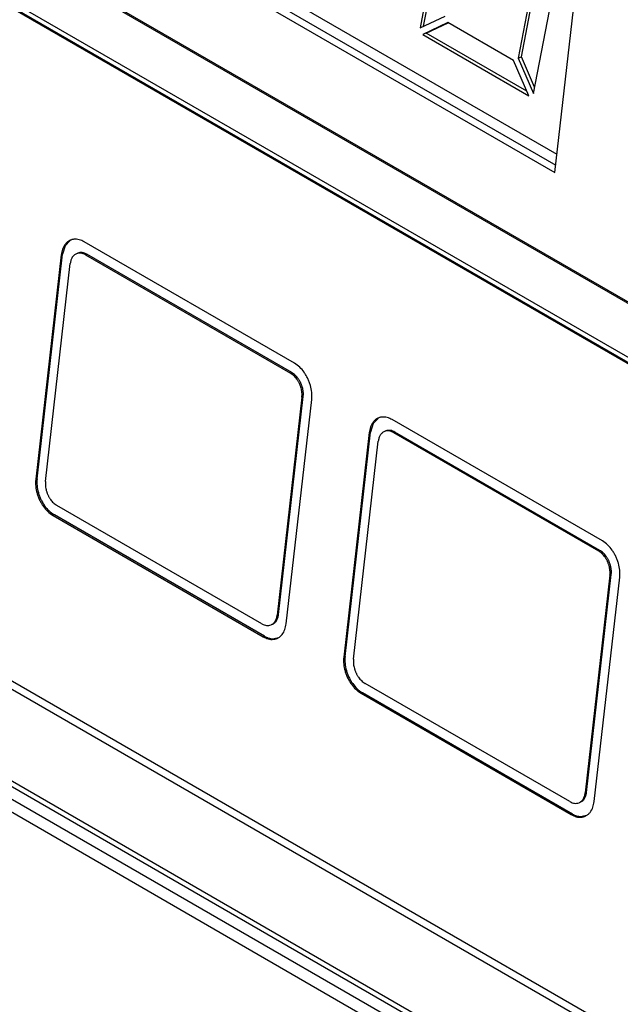
# Model space of a CAD drawing. Units: inches. Extents: x -418 to -29, y 85 to 371.
# Drawn here: x -151 to -147, y 240 to 247 of the extents above; entities that cross this region are included whole.
import ezdxf

# ---------------------------------------------------------------- set-up
doc = ezdxf.new("R2010")
doc.units = ezdxf.units.IN

# ---------------------------------------------------------------- blocks, each defined once
blk = doc.blocks.new('TOP__120', base_point=(-265.4881, 263.6962))
at = {"color": 4, "linetype": 'Continuous'}
for p, q in [((-152.6947, 248.4725), (-144.361, 243.6611)), ((-144.36, 243.6704), (-152.6847, 248.4767)), ((-147.1338, 245.9305), (-146.8526, 248.403)), ((-144.1989, 243.1586), (-152.9441, 248.2076)), ((-152.9494, 248.1642), (-144.2035, 243.1148)), ((-152.9394, 248.1683), (-144.1935, 243.1189)), ((-148.0156, 247.7226), (-148.1512, 247.0218)), ((-148.126, 247.0336), (-147.9906, 247.733)), ((-149.7601, 247.4469), (-147.1338, 245.9305)), ((-149.7001, 247.4718), (-147.1274, 245.9864)), ((-147.1182, 246.0668), (-149.6226, 247.5127)), ((-147.3197, 247.2729), (-147.4102, 246.7926)), ((-147.3851, 246.8029), (-147.2947, 247.2832)), ((-147.2961, 246.5273), (-147.1604, 247.2288)), ((-148.1512, 247.0218), (-147.9611, 247.1107)), ((-147.9418, 247.0619), (-148.1307, 246.9718)), ((-148.1057, 246.9822), (-147.9403, 247.061)), ((-147.4461, 246.7757), (-147.9418, 247.0619)), ((-148.1057, 246.9822), (-148.1307, 246.9718)), ((-148.1307, 246.9718), (-147.3307, 246.5099)), ((-147.3451, 246.5431), (-148.1057, 246.9822)), ((-138.1393, 234.5358), (-159.5546, 246.8999)), ((-138.1948, 234.5045), (-159.5613, 246.8405)), ((-147.3307, 246.5099), (-147.4461, 246.7757)), ((-147.4102, 246.7926), (-147.3851, 246.8029)), ((-147.4102, 246.7926), (-147.2961, 246.5273)), ((-147.287, 246.5746), (-147.3851, 246.8029)), ((-150.8281, 245.3783), (-150.8477, 245.314)), ((-150.7908, 245.417), (-150.8281, 245.3783)), ((-149.0992, 244.4921), (-150.6851, 245.4078)), ((-150.8577, 245.3098), (-151.0503, 243.6161)), ((-151.0403, 243.6203), (-150.8477, 245.314)), ((-150.7336, 245.322), (-150.7436, 245.3179)), ((-150.6748, 245.3096), (-149.1292, 244.4172)), ((-149.1192, 244.4214), (-150.6648, 245.3137)), ((-150.9768, 243.6001), (-150.7898, 245.2443)), ((-149.0423, 244.2353), (-149.2293, 242.5911)), ((-149.2193, 242.5953), (-149.0323, 244.2395)), ((-149.1614, 242.5255), (-148.9688, 244.2192)), ((-148.5048, 244.0368), (-148.5244, 243.9725)), ((-148.4675, 244.0755), (-148.5048, 244.0368)), ((-146.7758, 243.1507), (-148.3618, 244.0663)), ((-148.5344, 243.9684), (-148.727, 242.2747)), ((-148.717, 242.2788), (-148.5244, 243.9725)), ((-148.4102, 243.9806), (-148.4202, 243.9764)), ((-148.3514, 243.9681), (-146.8059, 243.0758)), ((-146.7959, 243.0799), (-148.3414, 243.9723)), ((-148.6535, 242.2586), (-148.4665, 243.9028)), ((-149.3443, 242.5258), (-150.8899, 243.4181)), ((-150.9199, 243.3432), (-149.334, 242.4276)), ((-149.324, 242.4317), (-150.9099, 243.3474)), ((-146.7189, 242.8939), (-146.9059, 241.2496)), ((-146.8959, 241.2538), (-146.7089, 242.898)), ((-146.838, 241.1841), (-146.6454, 242.8778)), ((-149.2655, 242.5216), (-149.2755, 242.5175)), ((-149.2644, 242.4124), (-149.2183, 242.4225)), ((-147.021, 241.1843), (-148.5665, 242.0767)), ((-148.5966, 242.0018), (-147.0106, 241.0861)), ((-147.0006, 241.0903), (-148.5866, 242.0059)), ((-146.9422, 241.1802), (-146.9522, 241.176)), ((-146.941, 241.0709), (-146.8949, 241.0811))]:
    blk.add_line(p, q, dxfattribs=at)
at = {"color": 2, "linetype": 'Continuous'}
for p, q in [((-161.287, 247.0097), (-136.8121, 232.8792)), ((-136.7903, 232.9582), (-161.1529, 247.0239)), ((-136.7707, 232.9896), (-161.1333, 247.0553)), ((-161.326, 246.9318), (-136.8511, 232.8013)), ((-150.8577, 245.3098), (-150.8477, 245.314)), ((-150.6748, 245.3096), (-150.6648, 245.3137)), ((-149.1192, 244.4214), (-149.1292, 244.4172)), ((-149.0423, 244.2353), (-149.0323, 244.2395)), ((-148.5244, 243.9725), (-148.5344, 243.9684)), ((-148.3514, 243.9681), (-148.3414, 243.9723)), ((-151.0503, 243.6161), (-151.0403, 243.6203)), ((-150.9099, 243.3474), (-150.9199, 243.3432)), ((-146.8059, 243.0758), (-146.7959, 243.0799)), ((-146.7189, 242.8939), (-146.7089, 242.898)), ((-149.2293, 242.5911), (-149.2193, 242.5953)), ((-149.324, 242.4317), (-149.334, 242.4276)), ((-148.727, 242.2747), (-148.717, 242.2788)), ((-148.5866, 242.0059), (-148.5966, 242.0018)), ((-146.8959, 241.2538), (-146.9059, 241.2496)), ((-147.0106, 241.0861), (-147.0006, 241.0903))]:
    blk.add_line(p, q, dxfattribs=at)
at = {"color": 4, "linetype": 'Continuous'}
for points, knots in [([(-150.6851, 245.4078), (-150.6974, 245.4138), (-150.722, 245.426), (-150.7533, 245.4286), (-150.7728, 245.4253), (-150.7817, 245.4228), (-150.7903, 245.4196), (-150.7986, 245.4154), (-150.8065, 245.4104), (-150.8139, 245.4045), (-150.8208, 245.398), (-150.8345, 245.3823), (-150.8503, 245.3531), (-150.8553, 245.3242), (-150.8577, 245.3098)], [0, 0, 0, 0, 0.0409354, 0.0818708, 0.0910567, 0.1002478, 0.1094424, 0.1186328, 0.128066, 0.1375037, 0.1469462, 0.1563846, 0.2001433, 0.243902, 0.243902, 0.243902, 0.243902]), ([(-150.7436, 245.3179), (-150.7498, 245.3145), (-150.7621, 245.3079), (-150.7761, 245.2901), (-150.7859, 245.2686), (-150.7885, 245.2524), (-150.7898, 245.2443)], [0, 0, 0, 0, 0.02086854, 0.04173721, 0.06633872, 0.09094025, 0.09094025, 0.09094025, 0.09094025]), ([(-150.6748, 245.3096), (-150.6804, 245.3125), (-150.6917, 245.3183), (-150.7097, 245.3226), (-150.7275, 245.3231), (-150.7382, 245.3196), (-150.7436, 245.3179)], [0, 0, 0, 0, 0.01903599, 0.03807198, 0.05488535, 0.0716987, 0.0716987, 0.0716987, 0.0716987]), ([(-150.6648, 245.3137), (-150.6704, 245.3166), (-150.6817, 245.3225), (-150.6997, 245.3268), (-150.7175, 245.3272), (-150.7282, 245.3238), (-150.7336, 245.322)], [0, 0, 0, 0, 0.01903574, 0.03807148, 0.05488466, 0.07169782, 0.07169782, 0.07169782, 0.07169782]), ([(-148.9688, 244.2192), (-148.968, 244.2368), (-148.9664, 244.272), (-148.9747, 244.3113), (-148.9825, 244.3371), (-148.9872, 244.3503), (-148.9924, 244.3632), (-148.9981, 244.3759), (-149.0044, 244.3883), (-149.0111, 244.4004), (-149.0184, 244.4122), (-149.033, 244.4336), (-149.0576, 244.4634), (-149.0853, 244.4826), (-149.0992, 244.4921)], [0, 0, 0, 0, 0.0526871, 0.1053742, 0.1193695, 0.1333598, 0.1473473, 0.1613366, 0.1751587, 0.1889786, 0.2028018, 0.2166317, 0.2669667, 0.3173017, 0.3173017, 0.3173017, 0.3173017]), ([(-149.0423, 244.2353), (-149.0418, 244.247), (-149.0407, 244.2705), (-149.0462, 244.2967), (-149.0514, 244.3139), (-149.0545, 244.3227), (-149.058, 244.3313), (-149.0619, 244.3398), (-149.066, 244.3481), (-149.0705, 244.3561), (-149.0754, 244.3639), (-149.0851, 244.3782), (-149.1015, 244.3981), (-149.12, 244.4109), (-149.1292, 244.4172)], [0, 0, 0, 0, 0.0351248, 0.0702497, 0.07958, 0.0889069, 0.098232, 0.1075582, 0.116773, 0.1259864, 0.135202, 0.1444219, 0.1779789, 0.2115358, 0.2115358, 0.2115358, 0.2115358]), ([(-149.0323, 244.2395), (-149.0318, 244.2512), (-149.0307, 244.2747), (-149.0362, 244.3009), (-149.0414, 244.318), (-149.0445, 244.3268), (-149.048, 244.3355), (-149.0518, 244.3439), (-149.056, 244.3522), (-149.0605, 244.3603), (-149.0654, 244.3681), (-149.0751, 244.3824), (-149.0915, 244.4023), (-149.11, 244.415), (-149.1192, 244.4214)], [0, 0, 0, 0, 0.035125, 0.0702501, 0.0795804, 0.0889073, 0.0982324, 0.1075587, 0.1167736, 0.125987, 0.1352026, 0.1444226, 0.1779797, 0.2115367, 0.2115367, 0.2115367, 0.2115367]), ([(-148.3618, 244.0663), (-148.3741, 244.0724), (-148.3987, 244.0846), (-148.43, 244.0871), (-148.4495, 244.0838), (-148.4583, 244.0814), (-148.4669, 244.0781), (-148.4753, 244.074), (-148.4831, 244.0689), (-148.4906, 244.0631), (-148.4974, 244.0565), (-148.5112, 244.0408), (-148.527, 244.0116), (-148.5319, 243.9828), (-148.5344, 243.9684)], [0, 0, 0, 0, 0.0409356, 0.0818711, 0.091057, 0.1002482, 0.1094428, 0.1186332, 0.1280664, 0.1375041, 0.1469466, 0.1563851, 0.2001438, 0.2439026, 0.2439026, 0.2439026, 0.2439026]), ([(-148.4202, 243.9764), (-148.4264, 243.9731), (-148.4388, 243.9664), (-148.4527, 243.9486), (-148.4625, 243.9272), (-148.4652, 243.9109), (-148.4665, 243.9028)], [0, 0, 0, 0, 0.02086855, 0.04173724, 0.06633877, 0.09094031, 0.09094031, 0.09094031, 0.09094031]), ([(-148.3514, 243.9681), (-148.3571, 243.971), (-148.3684, 243.9769), (-148.3863, 243.9812), (-148.4041, 243.9816), (-148.4149, 243.9782), (-148.4202, 243.9764)], [0, 0, 0, 0, 0.01903585, 0.03807169, 0.05488495, 0.07169818, 0.07169818, 0.07169818, 0.07169818]), ([(-148.3414, 243.9723), (-148.3471, 243.9752), (-148.3584, 243.981), (-148.3763, 243.9853), (-148.3941, 243.9858), (-148.4049, 243.9823), (-148.4102, 243.9806)], [0, 0, 0, 0, 0.01903584, 0.03807167, 0.05488494, 0.07169817, 0.07169817, 0.07169817, 0.07169817]), ([(-151.0503, 243.6161), (-151.0511, 243.5985), (-151.0527, 243.5633), (-151.0444, 243.524), (-151.0366, 243.4983), (-151.0319, 243.4851), (-151.0267, 243.4721), (-151.021, 243.4594), (-151.0147, 243.447), (-151.008, 243.4349), (-151.0007, 243.4232), (-150.9861, 243.4017), (-150.9615, 243.3719), (-150.9338, 243.3528), (-150.9199, 243.3432)], [0, 0, 0, 0, 0.0526871, 0.1053742, 0.1193695, 0.1333598, 0.1473473, 0.1613366, 0.1751587, 0.1889787, 0.2028019, 0.2166318, 0.2669669, 0.3173019, 0.3173019, 0.3173019, 0.3173019]), ([(-151.0403, 243.6203), (-151.0411, 243.6027), (-151.0427, 243.5675), (-151.0344, 243.5282), (-151.0266, 243.5024), (-151.0219, 243.4892), (-151.0167, 243.4763), (-151.011, 243.4636), (-151.0047, 243.4512), (-150.998, 243.4391), (-150.9907, 243.4273), (-150.9761, 243.4059), (-150.9515, 243.3761), (-150.9238, 243.3569), (-150.9099, 243.3474)], [0, 0, 0, 0, 0.0526871, 0.1053743, 0.1193696, 0.1333599, 0.1473474, 0.1613368, 0.1751589, 0.1889789, 0.2028021, 0.216632, 0.2669671, 0.3173021, 0.3173021, 0.3173021, 0.3173021]), ([(-150.9768, 243.6001), (-150.9773, 243.5883), (-150.9784, 243.5648), (-150.9729, 243.5386), (-150.9677, 243.5215), (-150.9645, 243.5127), (-150.9611, 243.504), (-150.9572, 243.4956), (-150.9531, 243.4873), (-150.9486, 243.4793), (-150.9437, 243.4714), (-150.934, 243.4571), (-150.9176, 243.4372), (-150.8991, 243.4245), (-150.8899, 243.4181)], [0, 0, 0, 0, 0.0351251, 0.0702502, 0.0795805, 0.0889075, 0.0982326, 0.107559, 0.1167738, 0.1259872, 0.1352029, 0.1444229, 0.17798, 0.2115371, 0.2115371, 0.2115371, 0.2115371]), ([(-146.6454, 242.8778), (-146.6446, 242.8954), (-146.6431, 242.9306), (-146.6513, 242.9699), (-146.6592, 242.9956), (-146.6638, 243.0088), (-146.669, 243.0218), (-146.6748, 243.0345), (-146.681, 243.0469), (-146.6878, 243.059), (-146.695, 243.0707), (-146.7097, 243.0922), (-146.7342, 243.122), (-146.762, 243.1411), (-146.7758, 243.1507)], [0, 0, 0, 0, 0.052687, 0.1053741, 0.1193693, 0.1333596, 0.1473471, 0.1613364, 0.1751585, 0.1889784, 0.2028016, 0.2166314, 0.2669665, 0.3173014, 0.3173014, 0.3173014, 0.3173014]), ([(-146.7189, 242.8939), (-146.7184, 242.9056), (-146.7174, 242.9291), (-146.7229, 242.9553), (-146.7281, 242.9724), (-146.7312, 242.9812), (-146.7347, 242.9899), (-146.7385, 242.9983), (-146.7427, 243.0066), (-146.7472, 243.0147), (-146.752, 243.0225), (-146.7618, 243.0368), (-146.7781, 243.0567), (-146.7966, 243.0694), (-146.8059, 243.0758)], [0, 0, 0, 0, 0.0351248, 0.0702496, 0.0795799, 0.0889068, 0.0982318, 0.1075581, 0.1167729, 0.1259862, 0.1352018, 0.1444217, 0.1779786, 0.2115355, 0.2115355, 0.2115355, 0.2115355]), ([(-146.7089, 242.898), (-146.7084, 242.9097), (-146.7074, 242.9332), (-146.7129, 242.9594), (-146.7181, 242.9766), (-146.7212, 242.9854), (-146.7247, 242.994), (-146.7285, 243.0025), (-146.7327, 243.0108), (-146.7372, 243.0188), (-146.742, 243.0266), (-146.7518, 243.0409), (-146.7681, 243.0608), (-146.7866, 243.0736), (-146.7959, 243.0799)], [0, 0, 0, 0, 0.0351249, 0.0702497, 0.07958, 0.0889069, 0.098232, 0.1075582, 0.116773, 0.1259864, 0.135202, 0.1444219, 0.1779789, 0.2115358, 0.2115358, 0.2115358, 0.2115358]), ([(-149.2755, 242.5175), (-149.2693, 242.5208), (-149.257, 242.5275), (-149.243, 242.5453), (-149.2332, 242.5667), (-149.2306, 242.583), (-149.2293, 242.5911)], [0, 0, 0, 0, 0.02086858, 0.0417373, 0.06633889, 0.09094048, 0.09094048, 0.09094048, 0.09094048]), ([(-149.2655, 242.5216), (-149.2593, 242.525), (-149.247, 242.5317), (-149.233, 242.5494), (-149.2232, 242.5709), (-149.2206, 242.5871), (-149.2193, 242.5953)], [0, 0, 0, 0, 0.0208686, 0.04173733, 0.06633892, 0.09094053, 0.09094053, 0.09094053, 0.09094053]), ([(-149.3443, 242.5258), (-149.3387, 242.5229), (-149.3274, 242.517), (-149.3094, 242.5127), (-149.2916, 242.5123), (-149.2809, 242.5157), (-149.2755, 242.5175)], [0, 0, 0, 0, 0.01903589, 0.03807178, 0.05488508, 0.07169835, 0.07169835, 0.07169835, 0.07169835]), ([(-149.334, 242.4276), (-149.3217, 242.4215), (-149.2971, 242.4093), (-149.2658, 242.4068), (-149.2463, 242.4101), (-149.2374, 242.4125), (-149.2288, 242.4158), (-149.2205, 242.4199), (-149.2126, 242.425), (-149.2052, 242.4308), (-149.1983, 242.4374), (-149.1846, 242.4531), (-149.1688, 242.4823), (-149.1638, 242.5111), (-149.1614, 242.5255)], [0, 0, 0, 0, 0.0409355, 0.0818709, 0.0910568, 0.100248, 0.1094426, 0.1186329, 0.1280662, 0.1375039, 0.1469464, 0.1563848, 0.2001436, 0.2439024, 0.2439024, 0.2439024, 0.2439024]), ([(-149.324, 242.4317), (-149.3146, 242.4268), (-149.2958, 242.4169), (-149.2749, 242.4139), (-149.2644, 242.4124)], [0, 0, 0, 0, 0.03153356, 0.06306668, 0.06306668, 0.06306668, 0.06306668]), ([(-148.727, 242.2747), (-148.7278, 242.2571), (-148.7294, 242.2219), (-148.7211, 242.1826), (-148.7133, 242.1568), (-148.7086, 242.1436), (-148.7034, 242.1307), (-148.6976, 242.118), (-148.6914, 242.1056), (-148.6846, 242.0935), (-148.6774, 242.0817), (-148.6627, 242.0603), (-148.6382, 242.0305), (-148.6104, 242.0113), (-148.5966, 242.0018)], [0, 0, 0, 0, 0.0526872, 0.1053745, 0.1193699, 0.1333602, 0.1473478, 0.1613371, 0.1751593, 0.1889793, 0.2028026, 0.2166324, 0.2669676, 0.3173028, 0.3173028, 0.3173028, 0.3173028]), ([(-148.717, 242.2788), (-148.7178, 242.2612), (-148.7193, 242.226), (-148.7111, 242.1867), (-148.7033, 242.161), (-148.6986, 242.1478), (-148.6934, 242.1348), (-148.6876, 242.1221), (-148.6814, 242.1097), (-148.6746, 242.0976), (-148.6674, 242.0859), (-148.6527, 242.0644), (-148.6282, 242.0346), (-148.6004, 242.0155), (-148.5866, 242.0059)], [0, 0, 0, 0, 0.0526872, 0.1053744, 0.1193697, 0.1333601, 0.1473476, 0.1613369, 0.1751591, 0.188979, 0.2028023, 0.2166322, 0.2669674, 0.3173024, 0.3173024, 0.3173024, 0.3173024]), ([(-148.6535, 242.2586), (-148.654, 242.2469), (-148.655, 242.2234), (-148.6495, 242.1972), (-148.6443, 242.18), (-148.6412, 242.1712), (-148.6377, 242.1626), (-148.6339, 242.1541), (-148.6297, 242.1458), (-148.6252, 242.1378), (-148.6204, 242.13), (-148.6106, 242.1157), (-148.5943, 242.0958), (-148.5758, 242.083), (-148.5665, 242.0767)], [0, 0, 0, 0, 0.0351247, 0.0702495, 0.0795797, 0.0889066, 0.0982316, 0.1075578, 0.1167725, 0.1259858, 0.1352013, 0.1444212, 0.1779779, 0.2115346, 0.2115346, 0.2115346, 0.2115346]), ([(-146.9522, 241.176), (-146.946, 241.1794), (-146.9336, 241.186), (-146.9197, 241.2038), (-146.9099, 241.2253), (-146.9072, 241.2415), (-146.9059, 241.2496)], [0, 0, 0, 0, 0.02086801, 0.04173615, 0.06633693, 0.09093773, 0.09093773, 0.09093773, 0.09093773]), ([(-146.9422, 241.1802), (-146.936, 241.1835), (-146.9236, 241.1902), (-146.9097, 241.208), (-146.8999, 241.2294), (-146.8972, 241.2457), (-146.8959, 241.2538)], [0, 0, 0, 0, 0.02086851, 0.04173715, 0.06633864, 0.09094014, 0.09094014, 0.09094014, 0.09094014]), ([(-147.021, 241.1843), (-147.0153, 241.1814), (-147.004, 241.1756), (-146.9861, 241.1713), (-146.9683, 241.1708), (-146.9575, 241.1743), (-146.9522, 241.176)], [0, 0, 0, 0, 0.01903582, 0.03807163, 0.05488489, 0.07169812, 0.07169812, 0.07169812, 0.07169812]), ([(-147.0106, 241.0861), (-146.9983, 241.0801), (-146.9737, 241.0679), (-146.9425, 241.0653), (-146.923, 241.0686), (-146.9141, 241.0711), (-146.9055, 241.0743), (-146.8972, 241.0785), (-146.8893, 241.0835), (-146.8818, 241.0894), (-146.875, 241.0959), (-146.8612, 241.1116), (-146.8454, 241.1408), (-146.8405, 241.1697), (-146.838, 241.1841)], [0, 0, 0, 0, 0.0409354, 0.0818709, 0.0910567, 0.1002479, 0.1094425, 0.1186329, 0.1280661, 0.1375038, 0.1469463, 0.1563848, 0.2001436, 0.2439023, 0.2439023, 0.2439023, 0.2439023]), ([(-147.0006, 241.0903), (-146.9912, 241.0854), (-146.9725, 241.0755), (-146.9515, 241.0724), (-146.941, 241.0709)], [0, 0, 0, 0, 0.03153335, 0.06306625, 0.06306625, 0.06306625, 0.06306625])]:
    blk.add_open_spline(points, degree=3, knots=knots, dxfattribs=at)
blk = doc.blocks.new('TOP__122', base_point=(-223.7466, 227.8366))
blk.add_blockref('TOP__120', (-265.4881, 263.6962))
blk = doc.blocks.new('TOP__242', base_point=(-265.4881, 263.6962))
at = {"color": 4, "linetype": 'Continuous'}
for p, q in [((-152.6947, 248.4725), (-144.361, 243.6611)), ((-144.36, 243.6704), (-152.6847, 248.4767)), ((-147.1338, 245.9305), (-146.8526, 248.403)), ((-144.1989, 243.1586), (-152.9441, 248.2076)), ((-152.9494, 248.1642), (-144.2035, 243.1148)), ((-152.9394, 248.1683), (-144.1935, 243.1189)), ((-148.0156, 247.7226), (-148.1512, 247.0218)), ((-148.126, 247.0336), (-147.9906, 247.733)), ((-149.7601, 247.4469), (-147.1338, 245.9305)), ((-149.7001, 247.4718), (-147.1274, 245.9864)), ((-147.1182, 246.0668), (-149.6226, 247.5127)), ((-147.3197, 247.2729), (-147.4102, 246.7926)), ((-147.3851, 246.8029), (-147.2947, 247.2832)), ((-147.2961, 246.5273), (-147.1604, 247.2288)), ((-148.1512, 247.0218), (-147.9611, 247.1107)), ((-147.9418, 247.0619), (-148.1307, 246.9718)), ((-148.1057, 246.9822), (-147.9403, 247.061)), ((-147.4461, 246.7757), (-147.9418, 247.0619)), ((-148.1057, 246.9822), (-148.1307, 246.9718)), ((-148.1307, 246.9718), (-147.3307, 246.5099)), ((-147.3451, 246.5431), (-148.1057, 246.9822)), ((-138.1393, 234.5358), (-159.5546, 246.8999)), ((-138.1948, 234.5045), (-159.5613, 246.8405)), ((-147.3307, 246.5099), (-147.4461, 246.7757)), ((-147.4102, 246.7926), (-147.3851, 246.8029)), ((-147.4102, 246.7926), (-147.2961, 246.5273)), ((-147.287, 246.5746), (-147.3851, 246.8029)), ((-150.8281, 245.3783), (-150.8477, 245.314)), ((-150.7908, 245.417), (-150.8281, 245.3783)), ((-149.0992, 244.4921), (-150.6851, 245.4078)), ((-150.8577, 245.3098), (-151.0503, 243.6161)), ((-151.0403, 243.6203), (-150.8477, 245.314)), ((-150.7336, 245.322), (-150.7436, 245.3179)), ((-150.6748, 245.3096), (-149.1292, 244.4172)), ((-149.1192, 244.4214), (-150.6648, 245.3137)), ((-150.9768, 243.6001), (-150.7898, 245.2443)), ((-149.0423, 244.2353), (-149.2293, 242.5911)), ((-149.2193, 242.5953), (-149.0323, 244.2395)), ((-149.1614, 242.5255), (-148.9688, 244.2192)), ((-148.5048, 244.0368), (-148.5244, 243.9725)), ((-148.4675, 244.0755), (-148.5048, 244.0368)), ((-146.7758, 243.1507), (-148.3618, 244.0663)), ((-148.5344, 243.9684), (-148.727, 242.2747)), ((-148.717, 242.2788), (-148.5244, 243.9725)), ((-148.4102, 243.9806), (-148.4202, 243.9764)), ((-148.3514, 243.9681), (-146.8059, 243.0758)), ((-146.7959, 243.0799), (-148.3414, 243.9723)), ((-148.6535, 242.2586), (-148.4665, 243.9028)), ((-149.3443, 242.5258), (-150.8899, 243.4181)), ((-150.9199, 243.3432), (-149.334, 242.4276)), ((-149.324, 242.4317), (-150.9099, 243.3474)), ((-146.7189, 242.8939), (-146.9059, 241.2496)), ((-146.8959, 241.2538), (-146.7089, 242.898)), ((-146.838, 241.1841), (-146.6454, 242.8778)), ((-149.2655, 242.5216), (-149.2755, 242.5175)), ((-149.2644, 242.4124), (-149.2183, 242.4225)), ((-147.021, 241.1843), (-148.5665, 242.0767)), ((-148.5966, 242.0018), (-147.0106, 241.0861)), ((-147.0006, 241.0903), (-148.5866, 242.0059)), ((-146.9422, 241.1802), (-146.9522, 241.176)), ((-146.941, 241.0709), (-146.8949, 241.0811))]:
    blk.add_line(p, q, dxfattribs=at)
at = {"color": 2, "linetype": 'Continuous'}
for p, q in [((-161.287, 247.0097), (-136.8121, 232.8792)), ((-136.7903, 232.9582), (-161.1529, 247.0239)), ((-136.7707, 232.9896), (-161.1333, 247.0553)), ((-161.326, 246.9318), (-136.8511, 232.8013)), ((-150.8577, 245.3098), (-150.8477, 245.314)), ((-150.6748, 245.3096), (-150.6648, 245.3137)), ((-149.1192, 244.4214), (-149.1292, 244.4172)), ((-149.0423, 244.2353), (-149.0323, 244.2395)), ((-148.5244, 243.9725), (-148.5344, 243.9684)), ((-148.3514, 243.9681), (-148.3414, 243.9723)), ((-151.0503, 243.6161), (-151.0403, 243.6203)), ((-150.9099, 243.3474), (-150.9199, 243.3432)), ((-146.8059, 243.0758), (-146.7959, 243.0799)), ((-146.7189, 242.8939), (-146.7089, 242.898)), ((-149.2293, 242.5911), (-149.2193, 242.5953)), ((-149.324, 242.4317), (-149.334, 242.4276)), ((-148.727, 242.2747), (-148.717, 242.2788)), ((-148.5866, 242.0059), (-148.5966, 242.0018)), ((-146.8959, 241.2538), (-146.9059, 241.2496)), ((-147.0106, 241.0861), (-147.0006, 241.0903))]:
    blk.add_line(p, q, dxfattribs=at)
at = {"color": 4, "linetype": 'Continuous'}
for points, knots in [([(-150.6851, 245.4078), (-150.6974, 245.4138), (-150.722, 245.426), (-150.7533, 245.4286), (-150.7728, 245.4253), (-150.7817, 245.4228), (-150.7903, 245.4196), (-150.7986, 245.4154), (-150.8065, 245.4104), (-150.8139, 245.4045), (-150.8208, 245.398), (-150.8345, 245.3823), (-150.8503, 245.3531), (-150.8553, 245.3242), (-150.8577, 245.3098)], [0, 0, 0, 0, 0.0409354, 0.0818708, 0.0910567, 0.1002478, 0.1094424, 0.1186328, 0.128066, 0.1375037, 0.1469462, 0.1563846, 0.2001433, 0.243902, 0.243902, 0.243902, 0.243902]), ([(-150.7436, 245.3179), (-150.7498, 245.3145), (-150.7621, 245.3079), (-150.7761, 245.2901), (-150.7859, 245.2686), (-150.7885, 245.2524), (-150.7898, 245.2443)], [0, 0, 0, 0, 0.02086854, 0.04173721, 0.06633872, 0.09094025, 0.09094025, 0.09094025, 0.09094025]), ([(-150.6748, 245.3096), (-150.6804, 245.3125), (-150.6917, 245.3183), (-150.7097, 245.3226), (-150.7275, 245.3231), (-150.7382, 245.3196), (-150.7436, 245.3179)], [0, 0, 0, 0, 0.01903599, 0.03807198, 0.05488535, 0.0716987, 0.0716987, 0.0716987, 0.0716987]), ([(-150.6648, 245.3137), (-150.6704, 245.3166), (-150.6817, 245.3225), (-150.6997, 245.3268), (-150.7175, 245.3272), (-150.7282, 245.3238), (-150.7336, 245.322)], [0, 0, 0, 0, 0.01903574, 0.03807148, 0.05488466, 0.07169782, 0.07169782, 0.07169782, 0.07169782]), ([(-148.9688, 244.2192), (-148.968, 244.2368), (-148.9664, 244.272), (-148.9747, 244.3113), (-148.9825, 244.3371), (-148.9872, 244.3503), (-148.9924, 244.3632), (-148.9981, 244.3759), (-149.0044, 244.3883), (-149.0111, 244.4004), (-149.0184, 244.4122), (-149.033, 244.4336), (-149.0576, 244.4634), (-149.0853, 244.4826), (-149.0992, 244.4921)], [0, 0, 0, 0, 0.0526871, 0.1053742, 0.1193695, 0.1333598, 0.1473473, 0.1613366, 0.1751587, 0.1889786, 0.2028018, 0.2166317, 0.2669667, 0.3173017, 0.3173017, 0.3173017, 0.3173017]), ([(-149.0423, 244.2353), (-149.0418, 244.247), (-149.0407, 244.2705), (-149.0462, 244.2967), (-149.0514, 244.3139), (-149.0545, 244.3227), (-149.058, 244.3313), (-149.0619, 244.3398), (-149.066, 244.3481), (-149.0705, 244.3561), (-149.0754, 244.3639), (-149.0851, 244.3782), (-149.1015, 244.3981), (-149.12, 244.4109), (-149.1292, 244.4172)], [0, 0, 0, 0, 0.0351248, 0.0702497, 0.07958, 0.0889069, 0.098232, 0.1075582, 0.116773, 0.1259864, 0.135202, 0.1444219, 0.1779789, 0.2115358, 0.2115358, 0.2115358, 0.2115358]), ([(-149.0323, 244.2395), (-149.0318, 244.2512), (-149.0307, 244.2747), (-149.0362, 244.3009), (-149.0414, 244.318), (-149.0445, 244.3268), (-149.048, 244.3355), (-149.0518, 244.3439), (-149.056, 244.3522), (-149.0605, 244.3603), (-149.0654, 244.3681), (-149.0751, 244.3824), (-149.0915, 244.4023), (-149.11, 244.415), (-149.1192, 244.4214)], [0, 0, 0, 0, 0.035125, 0.0702501, 0.0795804, 0.0889073, 0.0982324, 0.1075587, 0.1167736, 0.125987, 0.1352026, 0.1444226, 0.1779797, 0.2115367, 0.2115367, 0.2115367, 0.2115367]), ([(-148.3618, 244.0663), (-148.3741, 244.0724), (-148.3987, 244.0846), (-148.43, 244.0871), (-148.4495, 244.0838), (-148.4583, 244.0814), (-148.4669, 244.0781), (-148.4753, 244.074), (-148.4831, 244.0689), (-148.4906, 244.0631), (-148.4974, 244.0565), (-148.5112, 244.0408), (-148.527, 244.0116), (-148.5319, 243.9828), (-148.5344, 243.9684)], [0, 0, 0, 0, 0.0409356, 0.0818711, 0.091057, 0.1002482, 0.1094428, 0.1186332, 0.1280664, 0.1375041, 0.1469466, 0.1563851, 0.2001438, 0.2439026, 0.2439026, 0.2439026, 0.2439026]), ([(-148.4202, 243.9764), (-148.4264, 243.9731), (-148.4388, 243.9664), (-148.4527, 243.9486), (-148.4625, 243.9272), (-148.4652, 243.9109), (-148.4665, 243.9028)], [0, 0, 0, 0, 0.02086855, 0.04173724, 0.06633877, 0.09094031, 0.09094031, 0.09094031, 0.09094031]), ([(-148.3514, 243.9681), (-148.3571, 243.971), (-148.3684, 243.9769), (-148.3863, 243.9812), (-148.4041, 243.9816), (-148.4149, 243.9782), (-148.4202, 243.9764)], [0, 0, 0, 0, 0.01903585, 0.03807169, 0.05488495, 0.07169818, 0.07169818, 0.07169818, 0.07169818]), ([(-148.3414, 243.9723), (-148.3471, 243.9752), (-148.3584, 243.981), (-148.3763, 243.9853), (-148.3941, 243.9858), (-148.4049, 243.9823), (-148.4102, 243.9806)], [0, 0, 0, 0, 0.01903584, 0.03807167, 0.05488494, 0.07169817, 0.07169817, 0.07169817, 0.07169817]), ([(-151.0503, 243.6161), (-151.0511, 243.5985), (-151.0527, 243.5633), (-151.0444, 243.524), (-151.0366, 243.4983), (-151.0319, 243.4851), (-151.0267, 243.4721), (-151.021, 243.4594), (-151.0147, 243.447), (-151.008, 243.4349), (-151.0007, 243.4232), (-150.9861, 243.4017), (-150.9615, 243.3719), (-150.9338, 243.3528), (-150.9199, 243.3432)], [0, 0, 0, 0, 0.0526871, 0.1053742, 0.1193695, 0.1333598, 0.1473473, 0.1613366, 0.1751587, 0.1889787, 0.2028019, 0.2166318, 0.2669669, 0.3173019, 0.3173019, 0.3173019, 0.3173019]), ([(-151.0403, 243.6203), (-151.0411, 243.6027), (-151.0427, 243.5675), (-151.0344, 243.5282), (-151.0266, 243.5024), (-151.0219, 243.4892), (-151.0167, 243.4763), (-151.011, 243.4636), (-151.0047, 243.4512), (-150.998, 243.4391), (-150.9907, 243.4273), (-150.9761, 243.4059), (-150.9515, 243.3761), (-150.9238, 243.3569), (-150.9099, 243.3474)], [0, 0, 0, 0, 0.0526871, 0.1053743, 0.1193696, 0.1333599, 0.1473474, 0.1613368, 0.1751589, 0.1889789, 0.2028021, 0.216632, 0.2669671, 0.3173021, 0.3173021, 0.3173021, 0.3173021]), ([(-150.9768, 243.6001), (-150.9773, 243.5883), (-150.9784, 243.5648), (-150.9729, 243.5386), (-150.9677, 243.5215), (-150.9645, 243.5127), (-150.9611, 243.504), (-150.9572, 243.4956), (-150.9531, 243.4873), (-150.9486, 243.4793), (-150.9437, 243.4714), (-150.934, 243.4571), (-150.9176, 243.4372), (-150.8991, 243.4245), (-150.8899, 243.4181)], [0, 0, 0, 0, 0.0351251, 0.0702502, 0.0795805, 0.0889075, 0.0982326, 0.107559, 0.1167738, 0.1259872, 0.1352029, 0.1444229, 0.17798, 0.2115371, 0.2115371, 0.2115371, 0.2115371]), ([(-146.6454, 242.8778), (-146.6446, 242.8954), (-146.6431, 242.9306), (-146.6513, 242.9699), (-146.6592, 242.9956), (-146.6638, 243.0088), (-146.669, 243.0218), (-146.6748, 243.0345), (-146.681, 243.0469), (-146.6878, 243.059), (-146.695, 243.0707), (-146.7097, 243.0922), (-146.7342, 243.122), (-146.762, 243.1411), (-146.7758, 243.1507)], [0, 0, 0, 0, 0.052687, 0.1053741, 0.1193693, 0.1333596, 0.1473471, 0.1613364, 0.1751585, 0.1889784, 0.2028016, 0.2166314, 0.2669665, 0.3173014, 0.3173014, 0.3173014, 0.3173014]), ([(-146.7189, 242.8939), (-146.7184, 242.9056), (-146.7174, 242.9291), (-146.7229, 242.9553), (-146.7281, 242.9724), (-146.7312, 242.9812), (-146.7347, 242.9899), (-146.7385, 242.9983), (-146.7427, 243.0066), (-146.7472, 243.0147), (-146.752, 243.0225), (-146.7618, 243.0368), (-146.7781, 243.0567), (-146.7966, 243.0694), (-146.8059, 243.0758)], [0, 0, 0, 0, 0.0351248, 0.0702496, 0.0795799, 0.0889068, 0.0982318, 0.1075581, 0.1167729, 0.1259862, 0.1352018, 0.1444217, 0.1779786, 0.2115355, 0.2115355, 0.2115355, 0.2115355]), ([(-146.7089, 242.898), (-146.7084, 242.9097), (-146.7074, 242.9332), (-146.7129, 242.9594), (-146.7181, 242.9766), (-146.7212, 242.9854), (-146.7247, 242.994), (-146.7285, 243.0025), (-146.7327, 243.0108), (-146.7372, 243.0188), (-146.742, 243.0266), (-146.7518, 243.0409), (-146.7681, 243.0608), (-146.7866, 243.0736), (-146.7959, 243.0799)], [0, 0, 0, 0, 0.0351249, 0.0702497, 0.07958, 0.0889069, 0.098232, 0.1075582, 0.116773, 0.1259864, 0.135202, 0.1444219, 0.1779789, 0.2115358, 0.2115358, 0.2115358, 0.2115358]), ([(-149.2755, 242.5175), (-149.2693, 242.5208), (-149.257, 242.5275), (-149.243, 242.5453), (-149.2332, 242.5667), (-149.2306, 242.583), (-149.2293, 242.5911)], [0, 0, 0, 0, 0.02086858, 0.0417373, 0.06633889, 0.09094048, 0.09094048, 0.09094048, 0.09094048]), ([(-149.2655, 242.5216), (-149.2593, 242.525), (-149.247, 242.5317), (-149.233, 242.5494), (-149.2232, 242.5709), (-149.2206, 242.5871), (-149.2193, 242.5953)], [0, 0, 0, 0, 0.0208686, 0.04173733, 0.06633892, 0.09094053, 0.09094053, 0.09094053, 0.09094053]), ([(-149.3443, 242.5258), (-149.3387, 242.5229), (-149.3274, 242.517), (-149.3094, 242.5127), (-149.2916, 242.5123), (-149.2809, 242.5157), (-149.2755, 242.5175)], [0, 0, 0, 0, 0.01903589, 0.03807178, 0.05488508, 0.07169835, 0.07169835, 0.07169835, 0.07169835]), ([(-149.334, 242.4276), (-149.3217, 242.4215), (-149.2971, 242.4093), (-149.2658, 242.4068), (-149.2463, 242.4101), (-149.2374, 242.4125), (-149.2288, 242.4158), (-149.2205, 242.4199), (-149.2126, 242.425), (-149.2052, 242.4308), (-149.1983, 242.4374), (-149.1846, 242.4531), (-149.1688, 242.4823), (-149.1638, 242.5111), (-149.1614, 242.5255)], [0, 0, 0, 0, 0.0409355, 0.0818709, 0.0910568, 0.100248, 0.1094426, 0.1186329, 0.1280662, 0.1375039, 0.1469464, 0.1563848, 0.2001436, 0.2439024, 0.2439024, 0.2439024, 0.2439024]), ([(-149.324, 242.4317), (-149.3146, 242.4268), (-149.2958, 242.4169), (-149.2749, 242.4139), (-149.2644, 242.4124)], [0, 0, 0, 0, 0.03153356, 0.06306668, 0.06306668, 0.06306668, 0.06306668]), ([(-148.727, 242.2747), (-148.7278, 242.2571), (-148.7294, 242.2219), (-148.7211, 242.1826), (-148.7133, 242.1568), (-148.7086, 242.1436), (-148.7034, 242.1307), (-148.6976, 242.118), (-148.6914, 242.1056), (-148.6846, 242.0935), (-148.6774, 242.0817), (-148.6627, 242.0603), (-148.6382, 242.0305), (-148.6104, 242.0113), (-148.5966, 242.0018)], [0, 0, 0, 0, 0.0526872, 0.1053745, 0.1193699, 0.1333602, 0.1473478, 0.1613371, 0.1751593, 0.1889793, 0.2028026, 0.2166324, 0.2669676, 0.3173028, 0.3173028, 0.3173028, 0.3173028]), ([(-148.717, 242.2788), (-148.7178, 242.2612), (-148.7193, 242.226), (-148.7111, 242.1867), (-148.7033, 242.161), (-148.6986, 242.1478), (-148.6934, 242.1348), (-148.6876, 242.1221), (-148.6814, 242.1097), (-148.6746, 242.0976), (-148.6674, 242.0859), (-148.6527, 242.0644), (-148.6282, 242.0346), (-148.6004, 242.0155), (-148.5866, 242.0059)], [0, 0, 0, 0, 0.0526872, 0.1053744, 0.1193697, 0.1333601, 0.1473476, 0.1613369, 0.1751591, 0.188979, 0.2028023, 0.2166322, 0.2669674, 0.3173024, 0.3173024, 0.3173024, 0.3173024]), ([(-148.6535, 242.2586), (-148.654, 242.2469), (-148.655, 242.2234), (-148.6495, 242.1972), (-148.6443, 242.18), (-148.6412, 242.1712), (-148.6377, 242.1626), (-148.6339, 242.1541), (-148.6297, 242.1458), (-148.6252, 242.1378), (-148.6204, 242.13), (-148.6106, 242.1157), (-148.5943, 242.0958), (-148.5758, 242.083), (-148.5665, 242.0767)], [0, 0, 0, 0, 0.0351247, 0.0702495, 0.0795797, 0.0889066, 0.0982316, 0.1075578, 0.1167725, 0.1259858, 0.1352013, 0.1444212, 0.1779779, 0.2115346, 0.2115346, 0.2115346, 0.2115346]), ([(-146.9522, 241.176), (-146.946, 241.1794), (-146.9336, 241.186), (-146.9197, 241.2038), (-146.9099, 241.2253), (-146.9072, 241.2415), (-146.9059, 241.2496)], [0, 0, 0, 0, 0.02086801, 0.04173615, 0.06633693, 0.09093773, 0.09093773, 0.09093773, 0.09093773]), ([(-146.9422, 241.1802), (-146.936, 241.1835), (-146.9236, 241.1902), (-146.9097, 241.208), (-146.8999, 241.2294), (-146.8972, 241.2457), (-146.8959, 241.2538)], [0, 0, 0, 0, 0.02086851, 0.04173715, 0.06633864, 0.09094014, 0.09094014, 0.09094014, 0.09094014]), ([(-147.021, 241.1843), (-147.0153, 241.1814), (-147.004, 241.1756), (-146.9861, 241.1713), (-146.9683, 241.1708), (-146.9575, 241.1743), (-146.9522, 241.176)], [0, 0, 0, 0, 0.01903582, 0.03807163, 0.05488489, 0.07169812, 0.07169812, 0.07169812, 0.07169812]), ([(-147.0106, 241.0861), (-146.9983, 241.0801), (-146.9737, 241.0679), (-146.9425, 241.0653), (-146.923, 241.0686), (-146.9141, 241.0711), (-146.9055, 241.0743), (-146.8972, 241.0785), (-146.8893, 241.0835), (-146.8818, 241.0894), (-146.875, 241.0959), (-146.8612, 241.1116), (-146.8454, 241.1408), (-146.8405, 241.1697), (-146.838, 241.1841)], [0, 0, 0, 0, 0.0409354, 0.0818709, 0.0910567, 0.1002479, 0.1094425, 0.1186329, 0.1280661, 0.1375038, 0.1469463, 0.1563848, 0.2001436, 0.2439023, 0.2439023, 0.2439023, 0.2439023]), ([(-147.0006, 241.0903), (-146.9912, 241.0854), (-146.9725, 241.0755), (-146.9515, 241.0724), (-146.941, 241.0709)], [0, 0, 0, 0, 0.03153335, 0.06306625, 0.06306625, 0.06306625, 0.06306625])]:
    blk.add_open_spline(points, degree=3, knots=knots, dxfattribs=at)
blk = doc.blocks.new('TOP__244', base_point=(-223.7466, 227.8366))
blk.add_blockref('TOP__242', (-265.4881, 263.6962))

msp = doc.modelspace()

# ---------------------------------------------------------------- block references
for name in ['TOP__122', 'TOP__244']:
    msp.add_blockref(name, (-223.7466, 227.8366))

doc.saveas('drawing.dxf')
